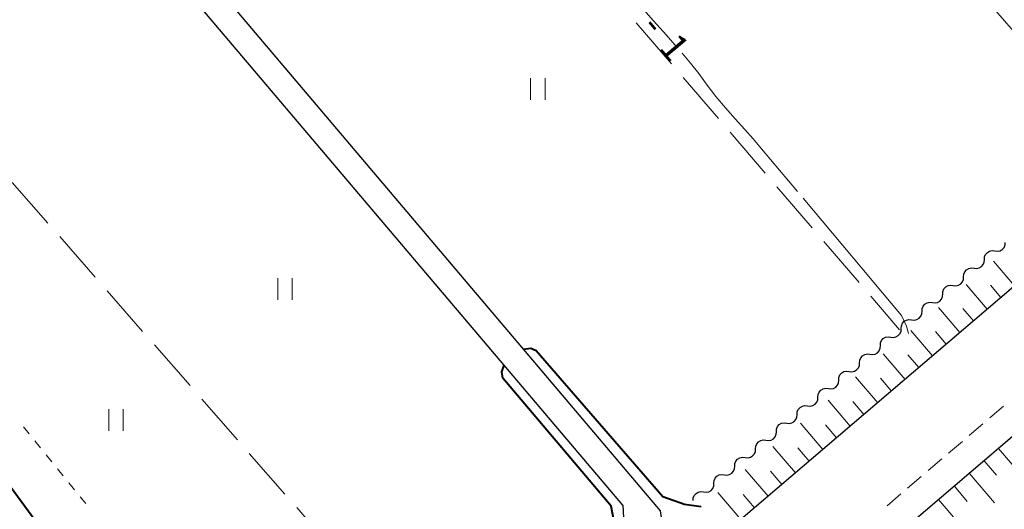
# Model space of a CAD drawing. Units: metres. Extents: x -70000 to -68000, y 37500 to 39000.
# Drawn here: x -69603 to -69466, y 38565 to 38633 of the extents above; entities that cross this region are included whole.
import ezdxf

# ---------------------------------------------------------------- set-up
doc = ezdxf.new("R2010")
doc.units = ezdxf.units.M
for name, color, linetype, lineweight in [('210100_道路縁(街区線)', 7, 'Continuous', 30), ('221300_歩道', 7, 'Continuous', 30), ('510200_細流', 7, 'Continuous', 30), ('610111_人工斜面(上)', 7, 'Continuous', 30), ('610199_人工斜面(ヒゲ)', 7, 'Continuous', 30), ('630100_植生界', 7, 'Continuous', 30), ('630200_耕地界', 7, 'Continuous', 30), ('631100_田', 7, 'Continuous', 13), ('710100_等高線(計曲線)', 7, 'Continuous', 40), ('710300_等高線(補助曲線)', 7, 'Continuous', 13)]:
    doc.layers.add(name, color=color, linetype=linetype, lineweight=lineweight)
doc.styles.add('Style-WORKING', font='MS Gothic.ttf')

msp = doc.modelspace()

# ---------------------------------------------------------------- linework, layer by layer
at = {"layer": '210100_道路縁(街区線)', "linetype": 'Continuous', "lineweight": 30, "flags": 128}
for points in [[(-69514.05, 38563.47), (-69514.2, 38564.71), (-69586.44, 38649.87), (-69586.64, 38651.16), (-69586.08, 38652.66), (-69585.23, 38653.55), (-69377.76, 38830.78), (-69376.13, 38830.06)], [(-69306.02, 38748.22), (-69302.73, 38744.07), (-69300.99, 38741.51), (-69299.86, 38739.54), (-69299.85, 38738.22), (-69317.62, 38723.21), (-69367.32, 38679.28), (-69510, 38557.58), (-69566.43, 38510.34)], [(-69287.73, 38724.26), (-69305.57, 38709.04), (-69352.03, 38671.47), (-69356.89, 38667.54), (-69359.54, 38665.28), (-69366.73, 38655.79), (-69389.58, 38636.44), (-69399.42, 38631.24), (-69499.9, 38545.5), (-69569.97, 38488.3)], [(-69519.44, 38565.48), (-69589.42, 38647.98), (-69589.86, 38648.25), (-69590.43, 38648.37), (-69590.95, 38648.28), (-69635.03, 38610.32)], [(-69519.44, 38565.48), (-69519.31, 38562.9), (-69520.24, 38560.55), (-69522.76, 38558.11), (-69571.81, 38520.24)]]:
    msp.add_lwpolyline(points, dxfattribs=at)
at = {"layer": '221300_歩道', "linetype": 'Continuous', "lineweight": 13}
for p, q in [((-69468.488, 38577.602), (-69466.587, 38579.226)), ((-69471.339, 38575.166), (-69469.438, 38576.79)), ((-69474.19, 38572.73), (-69472.289, 38574.354)), ((-69477.041, 38570.294), (-69475.14, 38571.918)), ((-69479.892, 38567.858), (-69477.992, 38569.482)), ((-69482.744, 38565.423), (-69480.843, 38567.046))]:
    msp.add_line(p, q, dxfattribs=at)
at = {"layer": '510200_細流', "linetype": 'Continuous', "lineweight": 30, "flags": 128}
for points in [[(-69467.776, 38600.779), (-69467.412, 38600.733), (-69467.053, 38600.806), (-69466.735, 38600.991), (-69466.494, 38601.268), (-69466.354, 38601.607), (-69466.331, 38601.974)], [(-69469.222, 38599.585), (-69469.199, 38599.951), (-69469.059, 38600.29), (-69468.817, 38600.568), (-69468.5, 38600.752), (-69468.14, 38600.826), (-69467.776, 38600.779)], [(-69470.667, 38598.39), (-69470.303, 38598.344), (-69469.943, 38598.417), (-69469.626, 38598.602), (-69469.384, 38598.879), (-69469.244, 38599.218), (-69469.222, 38599.585)], [(-69472.112, 38597.196), (-69472.089, 38597.562), (-69471.949, 38597.901), (-69471.708, 38598.179), (-69471.39, 38598.363), (-69471.031, 38598.437), (-69470.667, 38598.39)], [(-69475.003, 38594.807), (-69474.98, 38595.173), (-69474.84, 38595.512), (-69474.598, 38595.79), (-69474.281, 38595.974), (-69473.922, 38596.048), (-69473.557, 38596.001)], [(-69473.557, 38596.001), (-69473.193, 38595.955), (-69472.834, 38596.029), (-69472.517, 38596.213), (-69472.275, 38596.49), (-69472.135, 38596.829), (-69472.112, 38597.196)], [(-69476.448, 38593.612), (-69476.084, 38593.566), (-69475.725, 38593.64), (-69475.407, 38593.824), (-69475.166, 38594.101), (-69475.025, 38594.44), (-69475.003, 38594.807)], [(-69477.893, 38592.418), (-69477.871, 38592.785), (-69477.73, 38593.123), (-69477.489, 38593.401), (-69477.172, 38593.585), (-69476.812, 38593.659), (-69476.448, 38593.612)], [(-69479.339, 38591.224), (-69478.974, 38591.177), (-69478.615, 38591.251), (-69478.298, 38591.435), (-69478.056, 38591.713), (-69477.916, 38592.052), (-69477.893, 38592.418)], [(-69480.784, 38590.029), (-69480.761, 38590.396), (-69480.621, 38590.735), (-69480.379, 38591.012), (-69480.062, 38591.196), (-69479.703, 38591.27), (-69479.339, 38591.224)], [(-69482.229, 38588.835), (-69481.865, 38588.788), (-69481.506, 38588.862), (-69481.188, 38589.046), (-69480.947, 38589.324), (-69480.807, 38589.663), (-69480.784, 38590.029)], [(-69483.675, 38587.64), (-69483.652, 38588.007), (-69483.512, 38588.346), (-69483.27, 38588.623), (-69482.953, 38588.808), (-69482.593, 38588.881), (-69482.229, 38588.835)], [(-69486.565, 38585.251), (-69486.542, 38585.618), (-69486.402, 38585.957), (-69486.161, 38586.234), (-69485.843, 38586.419), (-69485.484, 38586.492), (-69485.12, 38586.446)], [(-69485.12, 38586.446), (-69484.756, 38586.399), (-69484.396, 38586.473), (-69484.079, 38586.657), (-69483.837, 38586.935), (-69483.697, 38587.274), (-69483.675, 38587.64)], [(-69488.01, 38584.057), (-69487.646, 38584.01), (-69487.287, 38584.084), (-69486.97, 38584.268), (-69486.728, 38584.546), (-69486.588, 38584.885), (-69486.565, 38585.251)], [(-69489.456, 38582.862), (-69489.433, 38583.229), (-69489.293, 38583.568), (-69489.051, 38583.845), (-69488.734, 38584.03), (-69488.375, 38584.104), (-69488.01, 38584.057)], [(-69490.901, 38581.668), (-69490.537, 38581.621), (-69490.178, 38581.695), (-69489.86, 38581.879), (-69489.619, 38582.157), (-69489.479, 38582.496), (-69489.456, 38582.862)], [(-69492.346, 38580.473), (-69492.324, 38580.84), (-69492.183, 38581.179), (-69491.942, 38581.456), (-69491.625, 38581.641), (-69491.265, 38581.715), (-69490.901, 38581.668)], [(-69493.792, 38579.279), (-69493.427, 38579.232), (-69493.068, 38579.306), (-69492.751, 38579.491), (-69492.509, 38579.768), (-69492.369, 38580.107), (-69492.346, 38580.473)], [(-69495.237, 38578.085), (-69495.214, 38578.451), (-69495.074, 38578.79), (-69494.832, 38579.068), (-69494.515, 38579.252), (-69494.156, 38579.326), (-69493.792, 38579.279)], [(-69498.128, 38575.696), (-69498.105, 38576.062), (-69497.965, 38576.401), (-69497.723, 38576.679), (-69497.406, 38576.863), (-69497.046, 38576.937), (-69496.682, 38576.89)], [(-69496.682, 38576.89), (-69496.318, 38576.843), (-69495.959, 38576.917), (-69495.641, 38577.102), (-69495.4, 38577.379), (-69495.26, 38577.718), (-69495.237, 38578.085)], [(-69499.573, 38574.501), (-69499.209, 38574.455), (-69498.849, 38574.528), (-69498.532, 38574.713), (-69498.291, 38574.99), (-69498.15, 38575.329), (-69498.128, 38575.696)], [(-69501.018, 38573.307), (-69500.995, 38573.673), (-69500.855, 38574.012), (-69500.614, 38574.29), (-69500.296, 38574.474), (-69499.937, 38574.548), (-69499.573, 38574.501)], [(-69502.463, 38572.112), (-69502.099, 38572.066), (-69501.74, 38572.139), (-69501.423, 38572.324), (-69501.181, 38572.601), (-69501.041, 38572.94), (-69501.018, 38573.307)], [(-69503.909, 38570.918), (-69503.886, 38571.284), (-69503.746, 38571.623), (-69503.504, 38571.901), (-69503.187, 38572.085), (-69502.828, 38572.159), (-69502.463, 38572.112)], [(-69505.354, 38569.723), (-69504.99, 38569.677), (-69504.631, 38569.751), (-69504.313, 38569.935), (-69504.072, 38570.212), (-69503.932, 38570.551), (-69503.909, 38570.918)], [(-69506.799, 38568.529), (-69506.777, 38568.895), (-69506.636, 38569.234), (-69506.395, 38569.512), (-69506.078, 38569.696), (-69505.718, 38569.77), (-69505.354, 38569.723)], [(-69509.69, 38566.14), (-69509.667, 38566.506), (-69509.527, 38566.845), (-69509.285, 38567.123), (-69508.968, 38567.307), (-69508.609, 38567.381), (-69508.245, 38567.334)], [(-69508.245, 38567.334), (-69507.88, 38567.288), (-69507.521, 38567.362), (-69507.204, 38567.546), (-69506.962, 38567.823), (-69506.822, 38568.162), (-69506.799, 38568.529)]]:
    msp.add_lwpolyline(points, dxfattribs=at)
at = {"layer": '610111_人工斜面(上)', "linetype": 'Continuous', "lineweight": 13, "flags": 128}
for points in [[(-69306.02, 38748.22), (-69302.73, 38744.07), (-69300.99, 38741.51), (-69299.86, 38739.54), (-69299.85, 38738.22), (-69317.62, 38723.21), (-69367.32, 38679.28), (-69510, 38557.58), (-69566.43, 38510.34)], [(-69557.08, 38498.82), (-69499.9, 38545.5), (-69399.42, 38631.24)]]:
    msp.add_lwpolyline(points, dxfattribs=at)
at = {"layer": '610199_人工斜面(ヒゲ)', "linetype": 'Continuous', "lineweight": 13, "flags": 128}
for points in [[(-69465.03, 38595.94), (-69467.94, 38599.35)], [(-69468.84, 38592.7), (-69471.78, 38596.14)], [(-69466.93, 38594.32), (-69468.4, 38596.03)], [(-69472.64, 38589.45), (-69475.61, 38592.93)], [(-69470.74, 38591.07), (-69472.22, 38592.8)], [(-69476.45, 38586.21), (-69479.44, 38589.72)], [(-69474.54, 38587.83), (-69476.03, 38589.58)], [(-69480.25, 38582.96), (-69483.27, 38586.51)], [(-69478.35, 38584.58), (-69479.85, 38586.35)], [(-69484.05, 38579.72), (-69487.11, 38583.3)], [(-69482.15, 38581.34), (-69483.67, 38583.12)], [(-69487.86, 38576.47), (-69490.94, 38580.08)], [(-69485.96, 38578.09), (-69487.49, 38579.89)], [(-69491.66, 38573.23), (-69494.77, 38576.87)], [(-69489.76, 38574.85), (-69491.31, 38576.66)], [(-69495.47, 38569.98), (-69498.6, 38573.66)], [(-69493.56, 38571.6), (-69495.13, 38573.44)], [(-69467.26, 38573.36), (-69463.9, 38569.43)], [(-69469.26, 38571.65), (-69467.55, 38569.65)], [(-69499.27, 38566.74), (-69502.44, 38570.45)], [(-69497.37, 38568.36), (-69498.94, 38570.21)], [(-69471.3, 38569.91), (-69467.82, 38565.82)], [(-69503.07, 38563.49), (-69506.27, 38567.24)], [(-69473.4, 38568.11), (-69471.61, 38566.01)], [(-69501.17, 38565.11), (-69502.76, 38566.98)], [(-69475.58, 38566.26), (-69471.88, 38561.91)]]:
    msp.add_lwpolyline(points, dxfattribs=at)
at = {"layer": '630100_植生界', "linetype": 'Continuous', "lineweight": 13}
for p, q in [((-69601.94, 38575.398), (-69602.729, 38576.368)), ((-69600.363, 38573.459), (-69601.151, 38574.429)), ((-69598.785, 38571.52), (-69599.574, 38572.49)), ((-69597.207, 38569.581), (-69597.996, 38570.551)), ((-69595.629, 38567.642), (-69596.418, 38568.612)), ((-69594.051, 38565.703), (-69594.84, 38566.672))]:
    msp.add_line(p, q, dxfattribs=at)
at = {"layer": '630200_耕地界', "linetype": 'Continuous', "lineweight": 13}
for p, q in [((-69463.958, 38629.883), (-69468.866, 38635.554)), ((-69517.585, 38632.427), (-69512.699, 38626.737)), ((-69511.07, 38624.84), (-69506.185, 38619.15)), ((-69504.556, 38617.253), (-69499.671, 38611.562)), ((-69599.339, 38604.659), (-69604.278, 38610.302)), ((-69498.042, 38609.666), (-69493.156, 38603.975)), ((-69592.753, 38597.134), (-69597.692, 38602.778)), ((-69491.528, 38602.078), (-69486.642, 38596.388)), ((-69586.167, 38589.609), (-69591.106, 38595.253)), ((-69485.014, 38594.491), (-69481.02, 38589.84)), ((-69579.58, 38582.084), (-69584.52, 38587.728)), ((-69572.994, 38574.559), (-69577.934, 38580.203)), ((-69566.408, 38567.035), (-69571.348, 38572.678)), ((-69559.822, 38559.51), (-69564.762, 38565.153))]:
    msp.add_line(p, q, dxfattribs=at)
at = {"layer": '631100_田', "linetype": 'Continuous', "lineweight": 13}
for p, q in [((-69532.26, 38621.77), (-69532.26, 38624.77)), ((-69530.26, 38621.77), (-69530.26, 38624.77)), ((-69567.39, 38594.01), (-69567.39, 38597.01)), ((-69565.39, 38594.01), (-69565.39, 38597.01)), ((-69590.86, 38575.8), (-69590.86, 38578.8)), ((-69588.86, 38575.8), (-69588.86, 38578.8))]:
    msp.add_line(p, q, dxfattribs=at)
at = {"layer": '710100_等高線(計曲線)', "linetype": 'Continuous', "lineweight": 40, "flags": 128}
for points in [[(-69623.6, 38620.17), (-69623.44, 38619.62), (-69623.49, 38618.71), (-69632.97, 38610.41), (-69634.52, 38608.95), (-69634.87, 38608.34), (-69634.87, 38607.58), (-69623.99, 38592.19), (-69610.23, 38575.77), (-69585.2, 38541.78), (-69578.88, 38532.81), (-69575.54, 38527.89), (-69572.2, 38525.78), (-69520.72, 38563.41), (-69521.07, 38565.34), (-69536.12, 38583.11), (-69536.25, 38584), (-69535.95, 38584.94)], [(-69533.25, 38587.17), (-69532.25, 38587.28), (-69531.51, 38586.98), (-69513.91, 38566.68), (-69510.88, 38565.64), (-69508.58, 38565.3)]]:
    msp.add_lwpolyline(points, dxfattribs=at)
at = {"layer": '710300_等高線(補助曲線)', "linetype": 'Continuous', "lineweight": 13, "elevation": 1, "flags": 128}
for points in [[(-69528.507, 38647.982), (-69521.47, 38639.69), (-69520.21, 38638.41), (-69519, 38637.11), (-69517.79, 38635.73), (-69516.54, 38634.25), (-69515.19, 38632.73), (-69513.82, 38631.21), (-69512.48, 38629.67), (-69512.048, 38629.172)], [(-69511.229, 38628.228), (-69510.04, 38626.86), (-69508.91, 38625.4), (-69507.75, 38623.81), (-69506.53, 38622.22), (-69505.18, 38620.64), (-69503.84, 38619.11), (-69502.52, 38617.66), (-69501.33, 38616.32), (-69500.18, 38614.97), (-69495.206, 38609.052)], [(-69494.401, 38608.096), (-69480.72, 38591.82), (-69480.03, 38590.36), (-69479.79, 38589.34)]]:
    msp.add_lwpolyline(points, dxfattribs=at)

# ---------------------------------------------------------------- texts
at = {"layer": '710100_等高線(計曲線)', "linetype": 'Continuous', "lineweight": 40, "style": 'Style-WORKING'}
for s, p in [('-', (-69517.01, 38631.8, -9.999)), ('1', (-69514.6, 38628.927, -9.999))]:
    msp.add_text(s, height=3.75, rotation=310, dxfattribs=at).set_placement(p)

doc.saveas('drawing.dxf')
